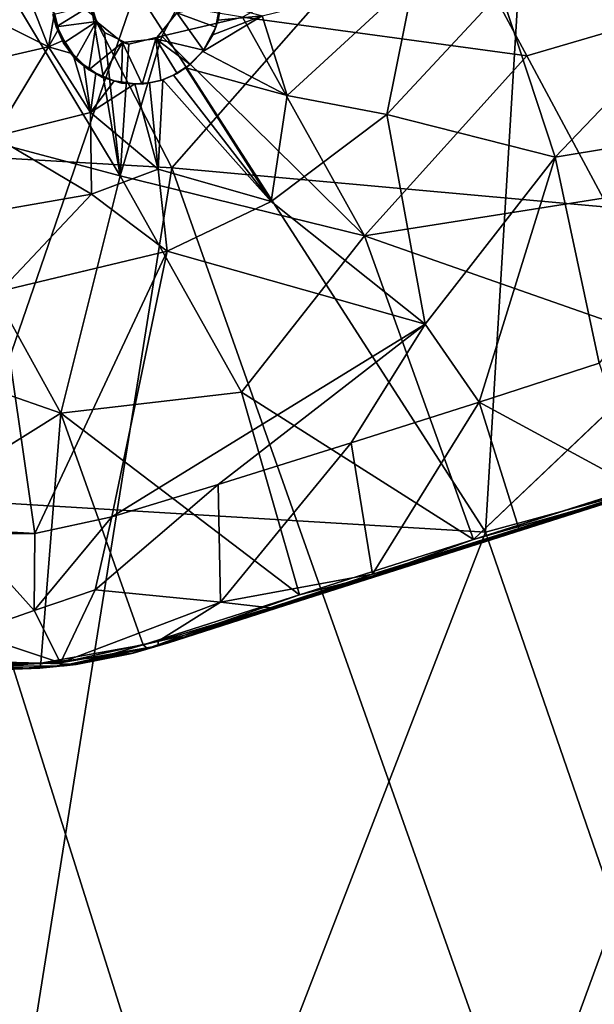
# Model space of a CAD drawing. Units: inches. Extents: x -2 to 130, y -2 to 125.
# Drawn here: x 20 to 22, y 14 to 17 of the extents above; entities that cross this region are included whole.
import ezdxf

# ---------------------------------------------------------------- set-up
doc = ezdxf.new("R2010")
doc.units = ezdxf.units.IN
doc.header["$MEASUREMENT"] = 0
for name, color, linetype in [('SEAT-BASESUPPORT', 5, 'Continuous'), ('SEAT-FABRIC', 5, 'Continuous'), ('SEAT-LEG', 5, 'Continuous')]:
    doc.layers.add(name, color=color, linetype=linetype)

# ---------------------------------------------------------------- blocks, each defined once
blk = doc.blocks.new('3AAL8114_0T')
at = {"layer": 'SEAT-BASESUPPORT'}
for points in [[(-0.3518, -1.233, 10.7999), (-0.8033, -1.6681, 10.7855), (-0.313, -2.133, 10.8457)], [(-0.3518, -1.233, 10.7999), (-0.313, -2.133, 10.8457), (-0.1585, -1.6839, 10.8355)], [(-0.316, -1.7018, 10.4824), (-0.5173, -1.6453, 10.4621), (-0.4847, -1.4619, 10.3278)], [(-0.2932, -1.5159, 10.3478), (-0.316, -1.7018, 10.4824), (-0.4847, -1.4619, 10.3278)], [(-0.2932, -1.5159, 10.3478), (-0.2537, -1.6235, 10.4332), (-0.316, -1.7018, 10.4824)], [(-0.2656, -1.6705, 10.464), (-0.316, -1.7018, 10.4824), (-0.2537, -1.6235, 10.4332)], [(-0.2537, -1.6235, 10.4332), (-0.2599, -1.6246, 10.6705), (-0.2691, -1.6609, 10.6706)], [(-0.2691, -1.6609, 10.6706), (-0.2599, -1.6246, 10.6705), (-0.1479, -1.6547, 10.7828)], [(-0.797, -2.6594, 10.8467), (-0.8033, -1.6681, 10.7855), (-1.3657, -2.0319, 10.7786)], [(-0.8033, -1.6681, 10.7855), (-0.797, -2.6594, 10.8467), (-0.313, -2.133, 10.8457)], [(-0.316, -1.7018, 10.4824), (-0.5814, -1.8558, 10.555), (-0.5173, -1.6453, 10.4621)], [(-0.2729, -1.7132, 10.6702), (-0.2723, -1.7036, 10.6495), (-0.2691, -1.6609, 10.6706)], [(-0.1576, -1.7036, 10.7825), (-0.2729, -1.7132, 10.6702), (-0.2691, -1.6609, 10.6706)], [(-0.1479, -1.6547, 10.7828), (-0.1576, -1.7036, 10.7825), (-0.2691, -1.6609, 10.6706)], [(-0.1576, -1.7036, 10.7825), (-0.1479, -1.6547, 10.7828), (-0.1585, -1.6839, 10.8355)], [(-0.2681, -1.7063, 10.4854), (-0.316, -1.7018, 10.4824), (-0.2656, -1.6705, 10.464)], [(-0.1528, -1.7434, 10.8389), (-0.1585, -1.6839, 10.8355), (-0.313, -2.133, 10.8457)], [(-0.1576, -1.7036, 10.7825), (-0.1585, -1.6839, 10.8355), (-0.1528, -1.7434, 10.8389)], [(-0.3008, -1.9287, 10.5812), (-0.5814, -1.8558, 10.555), (-0.316, -1.7018, 10.4824)], [(-0.316, -1.7018, 10.4824), (-0.2643, -1.7539, 10.5111), (-0.3008, -1.9287, 10.5812)], [(-0.2643, -1.7539, 10.5111), (-0.316, -1.7018, 10.4824), (-0.2681, -1.7063, 10.4854)], [(-0.2642, -1.7717, 10.6701), (-0.2729, -1.7132, 10.6702), (-0.1576, -1.7036, 10.7825)], [(-0.2642, -1.7717, 10.6701), (-0.2723, -1.7036, 10.6495), (-0.2729, -1.7132, 10.6702)], [(-0.2686, -1.7482, 10.6464), (-0.2723, -1.7036, 10.6495), (-0.2642, -1.7717, 10.6701)], [(-0.2643, -1.7539, 10.5111), (-0.2681, -1.7063, 10.4854), (-0.2686, -1.7482, 10.6464)], [(-0.2449, -1.8177, 10.6712), (-0.2642, -1.7717, 10.6701), (-0.1576, -1.7036, 10.7825)], [(-0.1576, -1.7036, 10.7825), (-0.1202, -1.7941, 10.7835), (-0.2449, -1.8177, 10.6712)], [(-0.1067, -1.8071, 10.8462), (-0.1528, -1.7434, 10.8389), (-0.313, -2.133, 10.8457)], [(-0.2509, -1.7973, 10.5322), (-0.3008, -1.9287, 10.5812), (-0.2643, -1.7539, 10.5111)], [(-0.2643, -1.7539, 10.5111), (-0.2686, -1.7482, 10.6464), (-0.2509, -1.7973, 10.5322)], [(-0.2686, -1.7482, 10.6464), (-0.2642, -1.7717, 10.6701), (-0.2509, -1.7973, 10.5322)], [(-0.2509, -1.7973, 10.5322), (-0.2642, -1.7717, 10.6701), (-0.2449, -1.8177, 10.6712)], [(0.0719, -1.7788, 10.8617), (-0.011, -1.8329, 10.8565), (0.2234, -1.8974, 10.8831)], [(-0.011, -1.8329, 10.8565), (-0.1067, -1.8071, 10.8462), (-0.313, -2.133, 10.8457)], [(-0.232, -1.8355, 10.5495), (-0.3008, -1.9287, 10.5812), (-0.2509, -1.7973, 10.5322)], [(-0.2509, -1.7973, 10.5322), (-0.2449, -1.8177, 10.6712), (-0.232, -1.8355, 10.5495)], [(-0.2219, -1.8543, 10.6714), (-0.2449, -1.8177, 10.6712), (-0.1202, -1.7941, 10.7835)], [(-0.1801, -1.8968, 10.6728), (-0.2219, -1.8543, 10.6714), (-0.1202, -1.7941, 10.7835)], [(-0.1285, -1.9285, 10.6738), (-0.1801, -1.8968, 10.6728), (-0.1202, -1.7941, 10.7835)], [(-0.1202, -1.7941, 10.7835), (-0.0297, -1.8316, 10.7859), (-0.1285, -1.9285, 10.6738)], [(-0.0297, -1.8316, 10.7859), (0.0607, -1.7941, 10.7883), (0.0765, -1.9276, 10.6793)], [(0.1849, -1.8299, 10.6823), (0.1403, -1.8856, 10.6811), (0.0607, -1.7941, 10.7883)], [(0.1403, -1.8856, 10.6811), (0.0765, -1.9276, 10.6793), (0.0607, -1.7941, 10.7883)], [(-0.313, -2.133, 10.8457), (0.2298, -2.629, 10.9297), (-0.011, -1.8329, 10.8565)], [(-0.1955, -1.8811, 10.5697), (-0.3008, -1.9287, 10.5812), (-0.232, -1.8355, 10.5495)], [(-0.2449, -1.8177, 10.6712), (-0.2219, -1.8543, 10.6714), (-0.232, -1.8355, 10.5495)], [(-0.232, -1.8355, 10.5495), (-0.2219, -1.8543, 10.6714), (-0.1955, -1.8811, 10.5697)], [(-0.0754, -1.9453, 10.6756), (-0.1285, -1.9285, 10.6738), (-0.0297, -1.8316, 10.7859)], [(-0.0236, -1.95, 10.6765), (-0.0754, -1.9453, 10.6756), (-0.0297, -1.8316, 10.7859)], [(0.0765, -1.9276, 10.6793), (0.0225, -1.945, 10.6779), (-0.0297, -1.8316, 10.7859)], [(0.0225, -1.945, 10.6779), (-0.0236, -1.95, 10.6765), (-0.0297, -1.8316, 10.7859)], [(0.2298, -2.629, 10.9297), (0.2234, -1.8974, 10.8831), (-0.011, -1.8329, 10.8565)], [(0.1403, -1.8856, 10.6811), (0.1849, -1.8299, 10.6823), (0.1847, -1.8341, 10.5888)], [(0.1561, -1.8707, 10.5998), (0.1403, -1.8856, 10.6811), (0.1847, -1.8341, 10.5888)], [(0.1847, -1.8341, 10.5888), (0.2749, -1.9212, 10.6342), (0.1561, -1.8707, 10.5998)], [(-0.4126, -2.1402, 10.6284), (-0.7997, -2.0089, 10.5935), (-0.5814, -1.8558, 10.555)], [(-0.3008, -1.9287, 10.5812), (-0.4126, -2.1402, 10.6284), (-0.5814, -1.8558, 10.555)], [(-0.2219, -1.8543, 10.6714), (-0.1801, -1.8968, 10.6728), (-0.1955, -1.8811, 10.5697)], [(-0.147, -1.9175, 10.5862), (-0.3008, -1.9287, 10.5812), (-0.1955, -1.8811, 10.5697)], [(-0.1955, -1.8811, 10.5697), (-0.1801, -1.8968, 10.6728), (-0.147, -1.9175, 10.5862)], [(-0.1801, -1.8968, 10.6728), (-0.1285, -1.9285, 10.6738), (-0.147, -1.9175, 10.5862)], [(0.0765, -1.9276, 10.6793), (0.1403, -1.8856, 10.6811), (0.1224, -1.9012, 10.6068)], [(0.1561, -1.8707, 10.5998), (0.2749, -1.9212, 10.6342), (0.1224, -1.9012, 10.6068)], [(0.1224, -1.9012, 10.6068), (0.1403, -1.8856, 10.6811), (0.1561, -1.8707, 10.5998)], [(0.2234, -1.8974, 10.8831), (0.2298, -2.629, 10.9297), (0.8985, -2.3937, 10.9898)], [(0.9011, -1.9009, 10.9605), (0.2234, -1.8974, 10.8831), (0.8985, -2.3937, 10.9898)], [(-0.3008, -1.9287, 10.5812), (-0.147, -1.9175, 10.5862), (-0.206, -2.1697, 10.6474)], [(-0.1074, -1.9356, 10.5953), (-0.206, -2.1697, 10.6474), (-0.147, -1.9175, 10.5862)], [(-0.147, -1.9175, 10.5862), (-0.1285, -1.9285, 10.6738), (-0.1074, -1.9356, 10.5953)], [(0.0225, -1.945, 10.6779), (0.0765, -1.9276, 10.6793), (0.0727, -1.9301, 10.6111)], [(0.1224, -1.9012, 10.6068), (0.2749, -1.9212, 10.6342), (0.0727, -1.9301, 10.6111)], [(0.0727, -1.9301, 10.6111), (0.0765, -1.9276, 10.6793), (0.1224, -1.9012, 10.6068)], [(0.2281, -2.1603, 10.6875), (0.0727, -1.9301, 10.6111), (0.2749, -1.9212, 10.6342)], [(0.7176, -2.038, 10.7347), (0.2281, -2.1603, 10.6875), (0.2749, -1.9212, 10.6342)], [(0.9011, -1.9009, 10.9605), (0.8985, -2.3937, 10.9898), (1.8616, -2.6031, 11.1338)], [(-0.3008, -1.9287, 10.5812), (-0.206, -2.1697, 10.6474), (-0.4126, -2.1402, 10.6284)], [(-0.0694, -1.946, 10.6024), (-0.206, -2.1697, 10.6474), (-0.1074, -1.9356, 10.5953)], [(-0.206, -2.1697, 10.6474), (-0.0694, -1.946, 10.6024), (0.0388, -2.4098, 10.6975)], [(-0.1074, -1.9356, 10.5953), (-0.1285, -1.9285, 10.6738), (-0.0754, -1.9453, 10.6756)], [(-0.1074, -1.9356, 10.5953), (-0.0754, -1.9453, 10.6756), (-0.0694, -1.946, 10.6024)], [(-0.0236, -1.95, 10.6765), (-0.0352, -1.9498, 10.6066), (-0.0754, -1.9453, 10.6756)], [(-0.0352, -1.9498, 10.6066), (-0.0694, -1.946, 10.6024), (-0.0754, -1.9453, 10.6756)], [(-0.0352, -1.9498, 10.6066), (0.0388, -2.4098, 10.6975), (-0.0694, -1.946, 10.6024)], [(0.0067, -1.9478, 10.61), (-0.0352, -1.9498, 10.6066), (0.0225, -1.945, 10.6779)], [(-0.0236, -1.95, 10.6765), (0.0225, -1.945, 10.6779), (-0.0352, -1.9498, 10.6066)], [(0.0067, -1.9478, 10.61), (0.0388, -2.4098, 10.6975), (-0.0352, -1.9498, 10.6066)], [(0.0727, -1.9301, 10.6111), (0.2281, -2.1603, 10.6875), (0.0067, -1.9478, 10.61)], [(0.0067, -1.9478, 10.61), (0.0225, -1.945, 10.6779), (0.0727, -1.9301, 10.6111)], [(0.0388, -2.4098, 10.6975), (0.0067, -1.9478, 10.61), (0.2281, -2.1603, 10.6875)], [(-0.4126, -2.1402, 10.6284), (-0.7834, -2.2604, 10.6225), (-0.7997, -2.0089, 10.5935)], [(-1.3657, -2.0319, 10.7786), (-1.2922, -2.6883, 10.8246), (-0.797, -2.6594, 10.8467)], [(0.7176, -2.038, 10.7347), (0.4571, -2.3493, 10.7364), (0.2281, -2.1603, 10.6875)], [(0.4571, -2.3493, 10.7364), (0.7176, -2.038, 10.7347), (0.9215, -2.1941, 10.7817)], [(-0.313, -2.133, 10.8457), (-0.797, -2.6594, 10.8467), (-0.3037, -2.8579, 10.8986)], [(-0.7834, -2.2604, 10.6225), (-0.4126, -2.1402, 10.6284), (-0.2974, -2.3922, 10.6664)], [(-0.206, -2.1697, 10.6474), (-0.2974, -2.3922, 10.6664), (-0.4126, -2.1402, 10.6284)], [(-0.313, -2.133, 10.8457), (-0.3037, -2.8579, 10.8986), (0.2298, -2.629, 10.9297)], [(-0.2974, -2.3922, 10.6664), (-0.206, -2.1697, 10.6474), (0.0388, -2.4098, 10.6975)], [(0.0388, -2.4098, 10.6975), (0.2281, -2.1603, 10.6875), (0.4571, -2.3493, 10.7364)], [(0.9215, -2.1941, 10.7817), (0.8294, -2.6942, 10.8042), (0.4571, -2.3493, 10.7364)], [(0.8294, -2.6942, 10.8042), (0.9215, -2.1941, 10.7817), (1.5212, -2.4733, 10.8781)], [(-1.2758, -2.7797, 10.6361), (-0.7834, -2.2604, 10.6225), (-1.0321, -2.9314, 10.6592)], [(-0.2974, -2.3922, 10.6664), (-1.0321, -2.9314, 10.6592), (-0.7834, -2.2604, 10.6225)], [(0.4571, -2.3493, 10.7364), (0.2627, -2.9405, 10.7598), (0.0388, -2.4098, 10.6975)], [(0.2627, -2.9405, 10.7598), (0.4571, -2.3493, 10.7364), (0.8294, -2.6942, 10.8042)], [(-1.0321, -2.9314, 10.6592), (-0.2974, -2.3922, 10.6664), (-0.8114, -2.9964, 10.6754)], [(-0.8114, -2.9964, 10.6754), (-0.2974, -2.3922, 10.6664), (0.2627, -2.9405, 10.7598)], [(0.0388, -2.4098, 10.6975), (0.2627, -2.9405, 10.7598), (-0.2974, -2.3922, 10.6664)], [(0.8985, -2.3937, 10.9898), (0.2298, -2.629, 10.9297), (0.8951, -2.8664, 11.0241)], [(0.8985, -2.3937, 10.9898), (0.8951, -2.8664, 11.0241), (1.8616, -2.6031, 11.1338)], [(1.5212, -2.4733, 10.8781), (1.4939, -2.9249, 10.9078), (0.8294, -2.6942, 10.8042)], [(0.0853, -3.561, 10.9965), (0.2298, -2.629, 10.9297), (-0.3037, -2.8579, 10.8986)], [(0.2298, -2.629, 10.9297), (0.0853, -3.561, 10.9965), (0.8806, -3.3484, 11.0644)], [(0.8951, -2.8664, 11.0241), (0.2298, -2.629, 10.9297), (0.8806, -3.3484, 11.0644)], [(-1.1983, -3.2729, 10.8779), (-0.9099, -3.369, 10.9011), (-0.797, -2.6594, 10.8467)], [(-0.9099, -3.369, 10.9011), (-0.4393, -3.459, 10.9413), (-0.797, -2.6594, 10.8467)], [(-0.3037, -2.8579, 10.8986), (-0.797, -2.6594, 10.8467), (-0.4393, -3.459, 10.9413)], [(0.8294, -2.6942, 10.8042), (0.2918, -3.2164, 10.7874), (0.2627, -2.9405, 10.7598)], [(0.2918, -3.2164, 10.7874), (0.8294, -2.6942, 10.8042), (0.6541, -3.2842, 10.833)], [(1.4939, -2.9249, 10.9078), (0.6541, -3.2842, 10.833), (0.8294, -2.6942, 10.8042)], [(-1.0321, -2.9314, 10.6592), (-1.2117, -2.8363, 10.6449), (-1.2758, -2.7797, 10.6361)], [(-1.3376, -3.0955, 10.7476), (-1.2117, -2.8363, 10.6449), (-1.1419, -3.1275, 10.7395)], [(-1.1419, -3.1275, 10.7395), (-1.2117, -2.8363, 10.6449), (-1.0321, -2.9314, 10.6592)], [(-0.4393, -3.459, 10.9413), (0.0853, -3.561, 10.9965), (-0.3037, -2.8579, 10.8986)], [(-1.0321, -2.9314, 10.6592), (-0.8114, -2.9964, 10.6754), (-1.1419, -3.1275, 10.7395)], [(-0.8114, -2.9964, 10.6754), (0.2627, -2.9405, 10.7598), (-0.493, -3.0624, 10.7028)], [(-0.493, -3.0624, 10.7028), (0.2627, -2.9405, 10.7598), (-0.0934, -3.141, 10.7429)], [(-0.0934, -3.141, 10.7429), (0.2627, -2.9405, 10.7598), (0.2918, -3.2164, 10.7874)], [(-0.9559, -3.16, 10.741), (-1.1419, -3.1275, 10.7395), (-0.8114, -2.9964, 10.6754)], [(-0.8114, -2.9964, 10.6754), (-0.493, -3.0624, 10.7028), (-0.9559, -3.16, 10.741)], [(-0.6519, -3.3674, 10.8186), (-0.9559, -3.16, 10.741), (-0.493, -3.0624, 10.7028)], [(-0.6519, -3.3674, 10.8186), (-0.493, -3.0624, 10.7028), (-0.0934, -3.141, 10.7429)], [(-1.3376, -3.0955, 10.7476), (-1.1419, -3.1275, 10.7395), (-1.1472, -3.2992, 10.8002)], [(-1.2852, -3.2302, 10.7876), (-1.3376, -3.0955, 10.7476), (-1.1472, -3.2992, 10.8002)], [(-1.1472, -3.2992, 10.8002), (-1.1419, -3.1275, 10.7395), (-0.9559, -3.16, 10.741)], [(-1.4295, -3.1565, 10.7915), (-1.4206, -3.1517, 10.7775), (-1.1472, -3.2992, 10.8002)], [(-1.1423, -3.3118, 10.8167), (-1.4295, -3.1565, 10.7915), (-1.1472, -3.2992, 10.8002)], [(-1.1423, -3.3118, 10.8167), (-1.2886, -3.2444, 10.8088), (-1.4295, -3.1565, 10.7915)], [(-1.4206, -3.1517, 10.7775), (-1.2852, -3.2302, 10.7876), (-1.1472, -3.2992, 10.8002)], [(-1.1983, -3.2729, 10.8779), (-1.384, -3.164, 10.8613), (-1.3381, -3.2097, 10.8611)], [(-0.9559, -3.16, 10.741), (-0.6519, -3.3674, 10.8186), (-1.1472, -3.2992, 10.8002)], [(-0.2222, -3.5085, 10.882), (-0.6519, -3.3674, 10.8186), (-0.0934, -3.141, 10.7429)], [(-0.2222, -3.5085, 10.882), (-0.0934, -3.141, 10.7429), (0.2918, -3.2164, 10.7874)], [(-1.208, -3.2841, 10.8642), (-1.1983, -3.2729, 10.8779), (-1.3381, -3.2097, 10.8611)], [(-1.208, -3.2841, 10.8642), (-1.3381, -3.2097, 10.8611), (-1.2982, -3.2391, 10.8505)], [(0.2169, -3.5959, 10.9327), (-0.2222, -3.5085, 10.882), (0.2918, -3.2164, 10.7874)], [(0.2169, -3.5959, 10.9327), (0.2918, -3.2164, 10.7874), (0.5841, -3.6672, 10.9799)], [(0.5841, -3.6672, 10.9799), (0.2918, -3.2164, 10.7874), (0.6541, -3.2842, 10.833)], [(-1.1094, -3.3252, 10.8637), (-1.2982, -3.2391, 10.8505), (-1.1423, -3.3118, 10.8167)], [(-1.2982, -3.2391, 10.8505), (-1.2886, -3.2444, 10.8088), (-1.1423, -3.3118, 10.8167)], [(-1.1094, -3.3252, 10.8637), (-1.208, -3.2841, 10.8642), (-1.2982, -3.2391, 10.8505)], [(-1.1265, -3.3152, 10.8761), (-1.1983, -3.2729, 10.8779), (-1.208, -3.2841, 10.8642)], [(-1.0312, -3.343, 10.8889), (-1.1983, -3.2729, 10.8779), (-1.1265, -3.3152, 10.8761)], [(-0.9099, -3.369, 10.9011), (-1.1983, -3.2729, 10.8779), (-1.0312, -3.343, 10.8889)], [(-1.1094, -3.3252, 10.8637), (-1.1265, -3.3152, 10.8761), (-1.208, -3.2841, 10.8642)], [(-1.1472, -3.2992, 10.8002), (-0.8725, -3.3922, 10.8391), (-1.1423, -3.3118, 10.8167)], [(-0.8725, -3.3922, 10.8391), (-1.1472, -3.2992, 10.8002), (-0.866, -3.3805, 10.8214)], [(-1.1472, -3.2992, 10.8002), (-0.6519, -3.3674, 10.8186), (-0.866, -3.3805, 10.8214)], [(-1.1094, -3.3252, 10.8637), (-1.1423, -3.3118, 10.8167), (-0.9604, -3.3724, 10.8341)], [(-0.9604, -3.3724, 10.8341), (-1.1423, -3.3118, 10.8167), (-0.8725, -3.3922, 10.8391)], [(-0.9473, -3.3761, 10.8797), (-1.0312, -3.343, 10.8889), (-1.1265, -3.3152, 10.8761)], [(-0.9473, -3.3761, 10.8797), (-1.1265, -3.3152, 10.8761), (-1.1094, -3.3252, 10.8637)], [(-0.9473, -3.3761, 10.8797), (-1.1094, -3.3252, 10.8637), (-0.9604, -3.3724, 10.8341)], [(-0.9039, -3.3843, 10.8916), (-1.0312, -3.343, 10.8889), (-0.9473, -3.3761, 10.8797)], [(-0.9039, -3.3843, 10.8916), (-0.9099, -3.369, 10.9011), (-1.0312, -3.343, 10.8889)], [(-0.9604, -3.3724, 10.8341), (-0.8725, -3.3922, 10.8391), (-0.9473, -3.3761, 10.8797)], [(-0.8423, -3.3987, 10.8869), (-0.9473, -3.3761, 10.8797), (-0.8725, -3.3922, 10.8391)], [(-0.9039, -3.3843, 10.8916), (-0.9473, -3.3761, 10.8797), (-0.8423, -3.3987, 10.8869)], [(-0.9099, -3.369, 10.9011), (-0.7932, -3.4007, 10.9065), (-0.4393, -3.459, 10.9413)], [(-0.7932, -3.4007, 10.9065), (-0.9099, -3.369, 10.9011), (-0.9039, -3.3843, 10.8916)], [(-0.8423, -3.3987, 10.8869), (-0.7932, -3.4007, 10.9065), (-0.9039, -3.3843, 10.8916)], [(-0.866, -3.3805, 10.8214), (-0.5324, -3.451, 10.8532), (-0.8725, -3.3922, 10.8391)], [(-0.3821, -3.487, 10.9269), (-0.8423, -3.3987, 10.8869), (-0.8725, -3.3922, 10.8391)], [(0.9841, -3.7511, 11.0947), (-0.8725, -3.3922, 10.8391), (0.248, -3.6088, 10.9456)], [(-0.8725, -3.3922, 10.8391), (-0.5324, -3.451, 10.8532), (0.248, -3.6088, 10.9456)], [(-0.3821, -3.487, 10.9269), (-0.8725, -3.3922, 10.8391), (0.9841, -3.7511, 11.0947)], [(-0.866, -3.3805, 10.8214), (-0.6519, -3.3674, 10.8186), (-0.5324, -3.451, 10.8532)], [(-0.2222, -3.5085, 10.882), (-0.5324, -3.451, 10.8532), (-0.6519, -3.3674, 10.8186)], [(-0.3821, -3.487, 10.9269), (-0.2301, -3.5119, 10.9555), (-0.8423, -3.3987, 10.8869)], [(-0.7932, -3.4007, 10.9065), (-0.8423, -3.3987, 10.8869), (-0.2301, -3.5119, 10.9555)], [(-0.2301, -3.5119, 10.9555), (-0.4393, -3.459, 10.9413), (-0.7932, -3.4007, 10.9065)], [(0.248, -3.6088, 10.9456), (-0.5324, -3.451, 10.8532), (-0.2222, -3.5085, 10.882)], [(0.0853, -3.561, 10.9965), (-0.4393, -3.459, 10.9413), (-0.2301, -3.5119, 10.9555)], [(0.4737, -3.6483, 11.0386), (-0.2301, -3.5119, 10.9555), (-0.3821, -3.487, 10.9269)], [(0.9841, -3.7511, 11.0947), (0.4737, -3.6483, 11.0386), (-0.3821, -3.487, 10.9269)], [(0.248, -3.6088, 10.9456), (-0.2222, -3.5085, 10.882), (0.2169, -3.5959, 10.9327)], [(0.4737, -3.6483, 11.0386), (0.0853, -3.561, 10.9965), (-0.2301, -3.5119, 10.9555)], [(0.6684, -3.6739, 11.0712), (0.0853, -3.561, 10.9965), (0.4737, -3.6483, 11.0386)], [(0.248, -3.6088, 10.9456), (0.2169, -3.5959, 10.9327), (0.5841, -3.6672, 10.9799)], [(0.9841, -3.7511, 11.0947), (0.248, -3.6088, 10.9456), (1.263, -3.8046, 11.0868)], [(0.248, -3.6088, 10.9456), (0.5841, -3.6672, 10.9799), (1.263, -3.8046, 11.0868)]]:
    blk.add_3dface(points, dxfattribs=at)
for points, invisible_edges in [([(-0.2537, -1.6235, 10.4332), (-0.2691, -1.6609, 10.6706), (-0.2656, -1.6705, 10.464)], 2), ([(-0.2681, -1.7063, 10.4854), (-0.2691, -1.6609, 10.6706), (-0.2723, -1.7036, 10.6495)], 12), ([(-0.2691, -1.6609, 10.6706), (-0.2681, -1.7063, 10.4854), (-0.2656, -1.6705, 10.464)], 12), ([(-0.2723, -1.7036, 10.6495), (-0.2686, -1.7482, 10.6464), (-0.2681, -1.7063, 10.4854)], 12), ([(-0.1202, -1.7941, 10.7835), (-0.1576, -1.7036, 10.7825), (-0.1528, -1.7434, 10.8389)], 12), ([(-0.1528, -1.7434, 10.8389), (-0.1067, -1.8071, 10.8462), (-0.1202, -1.7941, 10.7835)], 12), ([(-0.011, -1.8329, 10.8565), (0.0719, -1.7788, 10.8617), (0.0607, -1.7941, 10.7883)], 12), ([(-0.0297, -1.8316, 10.7859), (-0.1202, -1.7941, 10.7835), (-0.1067, -1.8071, 10.8462)], 12), ([(-0.1067, -1.8071, 10.8462), (-0.011, -1.8329, 10.8565), (-0.0297, -1.8316, 10.7859)], 12), ([(0.0607, -1.7941, 10.7883), (-0.0297, -1.8316, 10.7859), (-0.011, -1.8329, 10.8565)], 12), ([(-0.797, -2.6594, 10.8467), (-1.2922, -2.6883, 10.8246), (-1.1983, -3.2729, 10.8779)], 2), ([(-1.384, -3.164, 10.8613), (-1.1983, -3.2729, 10.8779), (-1.2922, -2.6883, 10.8246)], 2), ([(0.8806, -3.3484, 11.0644), (0.0853, -3.561, 10.9965), (0.6684, -3.6739, 11.0712)], 12)]:
    blk.add_3dface(points, dxfattribs=dict(at, invisible_edges=invisible_edges))
at = {"layer": 'SEAT-FABRIC'}
for points in [[(-1.559, -1.3192, 12.7106), (-0.1689, -2.1847, 12.794), (-0.1071, 0.6299, 12.7454)], [(-0.1689, -2.1847, 12.794), (0.9845, -1.7633, 12.8862), (-0.1071, 0.6299, 12.7454)], [(-1.1778, -2.7423, 10.8174), (-1.4296, -0.1303, 10.7315), (-0.0106, -1.677, 10.8152)], [(1.5246, -3.3175, 13.0452), (2.4635, -1.1718, 13.0734), (0.9845, -1.7633, 12.8862)], [(-1.9531, -4.495, 12.9287), (-0.1689, -2.1847, 12.794), (-1.559, -1.3192, 12.7106)], [(1.4429, -1.4573, 10.9486), (0.1261, -3.5588, 10.9349), (-0.0106, -1.677, 10.8152)], [(1.4429, -1.4573, 10.9486), (1.938, -3.9896, 11.1666), (0.1261, -3.5588, 10.9349)], [(1.938, -3.9896, 11.1666), (1.4429, -1.4573, 10.9486), (2.9048, -1.9823, 11.177)], [(0.1261, -3.5588, 10.9349), (-1.1778, -2.7423, 10.8174), (-0.0106, -1.677, 10.8152)], [(1.5246, -3.3175, 13.0452), (0.9845, -1.7633, 12.8862), (-0.1689, -2.1847, 12.794)], [(-0.6573, -5.2327, 13.0502), (-0.1689, -2.1847, 12.794), (-1.9531, -4.495, 12.9287)], [(-0.6573, -5.2327, 13.0502), (1.5246, -3.3175, 13.0452), (-0.1689, -2.1847, 12.794)], [(-1.1778, -2.7423, 10.8174), (-1.6295, -5.0445, 11.0156), (-2.5705, -4.0596, 10.9212)], [(-1.6295, -5.0445, 11.0156), (-1.1778, -2.7423, 10.8174), (0.1261, -3.5588, 10.9349)], [(1.387, -5.6595, 13.2899), (1.5246, -3.3175, 13.0452), (-0.6573, -5.2327, 13.0502)], [(-1.6295, -5.0445, 11.0156), (0.1261, -3.5588, 10.9349), (-0.2162, -5.596, 11.1371)], [(0.1261, -3.5588, 10.9349), (1.938, -3.9896, 11.1666), (-0.2162, -5.596, 11.1371)], [(1.387, -5.6595, 13.2899), (-0.6573, -5.2327, 13.0502), (0.7562, -6.4349, 13.395)]]:
    blk.add_3dface(points, dxfattribs=at)
at = {"layer": 'SEAT-LEG'}
for points in [[(0.9394, -0.3227, 5.5127), (9.5312, -9.0628, 1.9586), (1.4213, -0.903, 5.0558)], [(1.4364, -0.7844, 5.467), (9.5312, -9.0628, 1.9586), (0.9394, -0.3227, 5.5127)], [(1.1274, -0.4816, 5.8756), (9.5382, -9.0381, 2.1559), (1.4364, -0.7844, 5.467)], [(9.5382, -9.0381, 2.1559), (1.1274, -0.4816, 5.8756), (9.6477, -9.1799, 2.276)], [(1.2705, -0.6728, 5.9917), (9.6477, -9.1799, 2.276), (1.1274, -0.4816, 5.8756)], [(1.6711, -1.1578, 5.9306), (9.6011, -9.2272, 2.4283), (1.2705, -0.6728, 5.9917)], [(9.6477, -9.1799, 2.276), (1.2705, -0.6728, 5.9917), (9.6011, -9.2272, 2.4283)], [(1.3346, -1.0439, 4.8305), (5.1654, -5.1502, 3.242), (0.8093, -0.7052, 4.9318)], [(0.8093, -0.7052, 4.9318), (5.1654, -5.1502, 3.242), (1.0033, -1.0555, 4.8189)], [(9.5312, -9.0628, 1.9586), (1.4364, -0.7844, 5.467), (9.5382, -9.0381, 2.1559)], [(1.4213, -0.903, 5.0558), (5.1654, -5.1502, 3.242), (1.3346, -1.0439, 4.8305)], [(9.5312, -9.0628, 1.9586), (5.1654, -5.1502, 3.242), (1.4213, -0.903, 5.0558)], [(1.0033, -1.0555, 4.8189), (5.1654, -5.1502, 3.242), (1.0591, -1.3194, 4.8305)], [(0.9089, -1.5324, 5.4369), (9.1518, -9.6286, 2.1332), (0.5461, -1.1613, 5.8461)], [(9.1812, -9.6176, 2.2856), (0.5461, -1.1613, 5.8461), (9.1518, -9.6286, 2.1332)], [(0.5461, -1.1613, 5.8461), (9.1812, -9.6176, 2.2856), (0.6878, -1.2542, 5.9957)], [(1.4914, -1.1842, 6.1735), (9.6011, -9.2272, 2.4283), (1.6711, -1.1578, 5.9306)], [(1.4067, -1.2434, 6.251), (9.571, -9.3747, 2.524), (1.4914, -1.1842, 6.1735)], [(9.6011, -9.2272, 2.4283), (1.4914, -1.1842, 6.1735), (9.571, -9.3747, 2.524)], [(0.6878, -1.2542, 5.9957), (9.2425, -9.5876, 2.4263), (1.0856, -1.5478, 5.9977)], [(9.2425, -9.5876, 2.4263), (0.6878, -1.2542, 5.9957), (9.1812, -9.6176, 2.2856)], [(1.0591, -1.3194, 4.8305), (5.1654, -5.1502, 3.242), (0.8072, -1.2541, 5.0548)], [(1.4225, -1.4085, 6.2242), (9.471, -9.475, 2.5585), (1.4067, -1.2434, 6.251)], [(9.571, -9.3747, 2.524), (1.4067, -1.2434, 6.251), (9.471, -9.475, 2.5585)], [(1.2444, -1.5322, 6.1421), (9.364, -9.5538, 2.5197), (1.257, -1.3902, 6.252)], [(9.471, -9.475, 2.5585), (1.257, -1.3902, 6.252), (9.364, -9.5538, 2.5197)], [(1.257, -1.3902, 6.252), (9.471, -9.475, 2.5585), (1.4225, -1.4085, 6.2242)], [(9.1518, -9.6286, 2.1332), (0.9089, -1.5324, 5.4369), (8.9818, -9.417, 2.0103)], [(1.0856, -1.5478, 5.9977), (9.2425, -9.5876, 2.4263), (1.2444, -1.5322, 6.1421)], [(9.364, -9.5538, 2.5197), (1.2444, -1.5322, 6.1421), (9.2425, -9.5876, 2.4263)]]:
    blk.add_3dface(points, dxfattribs=at)
for points, invisible_edges in [([(0.9821, -1.4969, 5.076), (8.9818, -9.417, 2.0103), (0.3532, -0.9386, 5.5019)], 2), ([(0.3532, -0.9386, 5.5019), (8.9818, -9.417, 2.0103), (0.9089, -1.5324, 5.4369)], 1), ([(0.8072, -1.2541, 5.0548), (5.1654, -5.1502, 3.242), (0.9821, -1.4969, 5.076)], 2), ([(5.1654, -5.1502, 3.242), (8.9818, -9.417, 2.0103), (0.9821, -1.4969, 5.076)], 12)]:
    blk.add_3dface(points, dxfattribs=dict(at, invisible_edges=invisible_edges))

msp = doc.modelspace()

# ---------------------------------------------------------------- block references
at = {"rotation": 28.60045948358594}
msp.add_blockref('3AAL8114_0T', (19.6661, 18.6532), dxfattribs=at)

doc.saveas('drawing.dxf')
